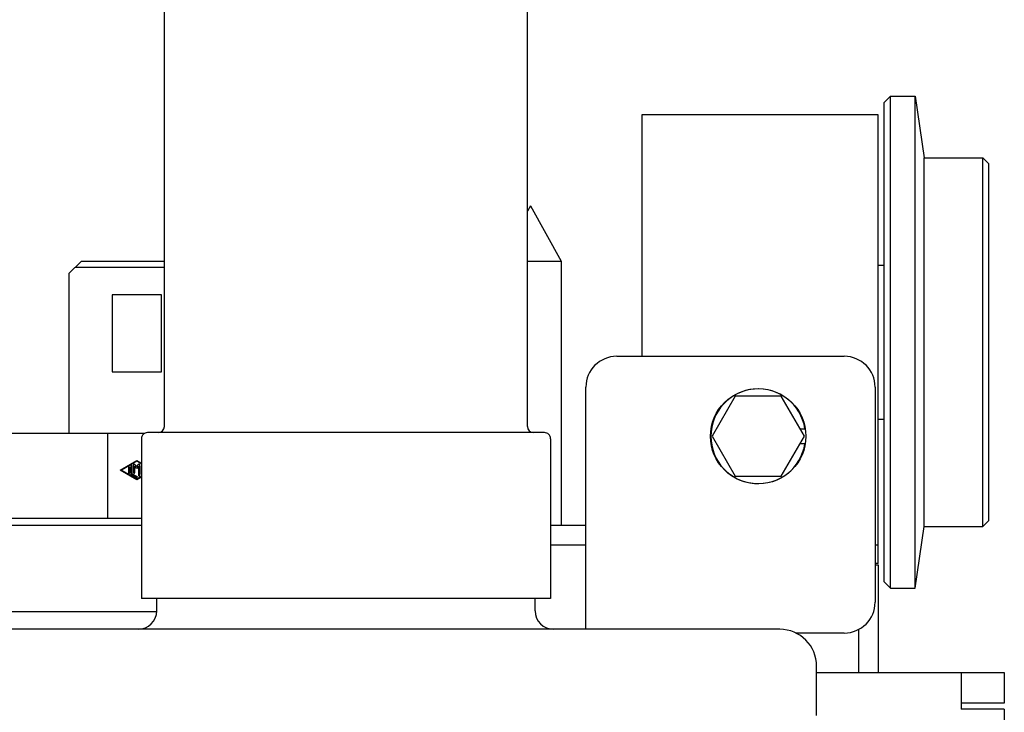
# Model space of a CAD drawing. Units: millimetres. Extents: x -2962 to 6501, y -10680 to 10664.
# Drawn here: x -2235 to -2075, y -2874 to -2761 of the extents above; entities that cross this region are included whole.
import ezdxf

# ---------------------------------------------------------------- set-up
doc = ezdxf.new("R2010")
doc.units = ezdxf.units.MM
doc.header["$LTSCALE"] = 462
for name, color, linetype in [('01210000241_BL45', 7, 'CONTINUOUS'), ('47013164026_BL218', 7, 'CONTINUOUS'), ('58413143365_BL44', 7, 'CONTINUOUS'), ('58413176001_BL43', 7, 'CONTINUOUS'), ('58413176107_BL53', 7, 'CONTINUOUS'), ('58413176501_BL15', 7, 'CONTINUOUS'), ('58413176503_BL36', 7, 'CONTINUOUS'), ('62413163010_BL116', 7, 'CONTINUOUS'), ('62413164014_BL8', 7, 'CONTINUOUS'), ('63263164001_BL23', 7, 'CONTINUOUS'), ('65213164002_BL154', 7, 'CONTINUOUS'), ('67613176301_BL71', 7, 'CONTINUOUS'), ('67613176302_BL77', 7, 'CONTINUOUS'), ('PLUG_CNEM_24_T_BL196', 7, 'CONTINUOUS')]:
    doc.layers.add(name, color=color, linetype=linetype)

msp = doc.modelspace()

# ---------------------------------------------------------------- linework, layer by layer
at = {"layer": '01210000241_BL45', "color": 7, "linetype": 'Continuous'}
for p, q in [((-2118.8469, -2822.4964), (-2122.5997, -2828.9964)), ((-2111.3414, -2822.4964), (-2118.8469, -2822.4964)), ((-2107.5886, -2828.9964), (-2111.3414, -2822.4964)), ((-2122.5997, -2828.9964), (-2118.8469, -2835.4964)), ((-2111.3414, -2835.4964), (-2107.5886, -2828.9964)), ((-2108.2987, -2827.7664), (-2107.493, -2827.7664)), ((-2107.493, -2830.2264), (-2108.2987, -2830.2264)), ((-2118.8469, -2835.4964), (-2111.3414, -2835.4964))]:
    msp.add_line(p, q, dxfattribs=at)
msp.add_circle((-2115.0941, -2828.9964), 7.75, dxfattribs=at)
msp.add_arc((-2115.0941, -2828.9964), 7.7, 9.19182, 350.80818, dxfattribs=at)
at = {"layer": '47013164026_BL218', "color": 7, "linetype": 'Continuous'}
for p, q in [((-2152.0941, -2791.4964), (-2152.5941, -2792.3964)), ((-2152.0941, -2791.4964), (-2147.0941, -2800.4964)), ((-2152.5941, -2800.4964), (-2147.0941, -2800.4964)), ((-2147.0941, -2800.4964), (-2147.0941, -2843.4964))]:
    msp.add_line(p, q, dxfattribs=at)
at = {"layer": '58413143365_BL44', "color": 7, "linetype": 'Continuous'}
msp.add_line((-2274.5941, -2857.4964), (-2212.8441, -2857.4964), dxfattribs=at)
at = {"layer": '58413176001_BL43', "color": 7, "linetype": 'Continuous'}
for p, q in [((-2138.0941, -2815.9964), (-2101.0941, -2815.9964)), ((-2143.0941, -2860.3964), (-2143.0941, -2820.9964)), ((-2096.0941, -2820.9964), (-2096.0941, -2855.9964)), ((-2101.0941, -2860.9964), (-2108.9798, -2860.9964))]:
    msp.add_line(p, q, dxfattribs=at)
for centre, start, end in [((-2138.0941, -2820.9964), 90, 180), ((-2101.0941, -2820.9964), 0, 90), ((-2101.0941, -2855.9964), 270, 0)]:
    msp.add_arc(centre, 5, start, end, dxfattribs=at)
at = {"layer": '58413176107_BL53', "color": 7, "linetype": 'Continuous'}
for p, q in [((-2105.5941, -2867.3964), (-2075.0941, -2867.3964)), ((-2082.0941, -2867.3964), (-2082.0941, -2873.3964)), ((-2075.0941, -2867.3964), (-2075.0941, -2872.3964)), ((-2075.0941, -2872.3964), (-2082.0941, -2872.3964)), ((-2075.0941, -2873.3964), (-2082.0941, -2873.3964)), ((-2075.0941, -2873.3964), (-2075.0941, -3140.3964))]:
    msp.add_line(p, q, dxfattribs=at)
at = {"layer": '58413176501_BL15', "color": 7, "linetype": 'Continuous'}
for p, q in [((-2096.0941, -2849.8964), (-2095.5941, -2849.8964)), ((-2095.5941, -2849.8964), (-2095.5941, -2867.3964)), ((-2098.7941, -2860.4321), (-2098.7941, -2867.3964))]:
    msp.add_line(p, q, dxfattribs=at)
at = {"layer": '58413176503_BL36', "color": 7, "linetype": 'Continuous'}
msp.add_line((-2143.0941, -2846.6964), (-2148.8441, -2846.6964), dxfattribs=at)
at = {"layer": '62413163010_BL116', "color": 7, "linetype": 'Continuous'}
for p, q in [((-2215.3441, -2843.4964), (-2291.0941, -2843.4964)), ((-2143.0941, -2843.4964), (-2148.8441, -2843.4964))]:
    msp.add_line(p, q, dxfattribs=at)
at = {"layer": '62413164014_BL8', "color": 7, "linetype": 'Continuous'}
for p, q in [((-2095.5941, -2776.6964), (-2133.9941, -2776.6964)), ((-2133.9941, -2776.6964), (-2133.9941, -2815.9964)), ((-2095.5941, -2849.6964), (-2095.5941, -2776.6964)), ((-2095.5941, -2846.6964), (-2096.0941, -2846.6964)), ((-2095.5941, -2849.6964), (-2096.0941, -2849.6964))]:
    msp.add_line(p, q, dxfattribs=at)
at = {"layer": '63263164001_BL23', "color": 7, "linetype": 'Continuous'}
for p, q in [((-2094.5941, -2774.6964), (-2093.5941, -2773.6964)), ((-2094.5941, -2852.6964), (-2094.5941, -2774.6964)), ((-2093.5941, -2773.6964), (-2089.5941, -2773.6964)), ((-2093.5941, -2853.6964), (-2093.5941, -2773.6964)), ((-2089.5941, -2853.6964), (-2089.5941, -2773.6964)), ((-2089.5941, -2773.6964), (-2088.0941, -2783.6964)), ((-2088.0941, -2783.6964), (-2078.5941, -2783.6964)), ((-2088.0941, -2843.6964), (-2088.0941, -2783.6964)), ((-2078.5941, -2843.6964), (-2078.5941, -2783.6964)), ((-2078.5941, -2783.6964), (-2077.5941, -2784.6964)), ((-2077.5941, -2842.6964), (-2077.5941, -2784.6964)), ((-2095.5941, -2801.1964), (-2094.5941, -2801.1964)), ((-2095.5941, -2826.1964), (-2094.5941, -2826.1964)), ((-2078.5941, -2843.6964), (-2077.5941, -2842.6964)), ((-2089.5941, -2853.6964), (-2088.0941, -2843.6964)), ((-2088.0941, -2843.6964), (-2078.5941, -2843.6964)), ((-2094.5941, -2852.6964), (-2093.5941, -2853.6964)), ((-2093.5941, -2853.6964), (-2089.5941, -2853.6964))]:
    msp.add_line(p, q, dxfattribs=at)
at = {"layer": '65213164002_BL154', "color": 7, "linetype": 'Continuous'}
for p, q in [((-2227.0941, -2802.4964), (-2225.0941, -2800.4964)), ((-2226.0941, -2801.4964), (-2211.5941, -2801.4964)), ((-2225.0941, -2800.4964), (-2211.5941, -2800.4964)), ((-2227.0941, -2828.4964), (-2227.0941, -2802.4964)), ((-2212.0941, -2805.9964), (-2220.0941, -2805.9964)), ((-2220.0941, -2805.9964), (-2220.0941, -2818.4964)), ((-2212.0941, -2818.4964), (-2212.0941, -2805.9964)), ((-2220.0941, -2818.4964), (-2212.0941, -2818.4964))]:
    msp.add_line(p, q, dxfattribs=at)
at = {"layer": '67613176301_BL71', "color": 7, "linetype": 'Continuous'}
for p, q in [((-2212.8441, -2857.3964), (-2212.8441, -2855.3964)), ((-2151.3441, -2857.3964), (-2151.3441, -2855.3964)), ((-2111.5941, -2860.3964), (-2252.5941, -2860.3964)), ((-2105.5941, -2874.3964), (-2105.5941, -2866.3964))]:
    msp.add_line(p, q, dxfattribs=at)
for centre, radius, start, end in [((-2215.8441, -2857.3964), 3, 270, 0), ((-2148.3441, -2857.3964), 3, 180, 270), ((-2111.5941, -2866.3964), 6, 0, 90)]:
    msp.add_arc(centre, radius, start, end, dxfattribs=at)
at = {"layer": '67613176302_BL77', "color": 7, "linetype": 'Continuous'}
for p, q in [((-2211.5941, -2827.3964), (-2211.5941, -2737.3964)), ((-2152.5941, -2827.3964), (-2152.5941, -2737.3964)), ((-2149.8441, -2828.3964), (-2214.3441, -2828.3964)), ((-2215.3441, -2829.3964), (-2215.3441, -2855.3964)), ((-2148.8441, -2829.3964), (-2148.8441, -2855.3964)), ((-2148.8441, -2855.3964), (-2215.3441, -2855.3964))]:
    msp.add_line(p, q, dxfattribs=at)
for centre, start, end in [((-2212.5941, -2827.3964), 270, 0), ((-2151.5941, -2827.3964), 180, 270), ((-2214.3441, -2829.3964), 89.99997, 180), ((-2149.8441, -2829.3964), 0, 90.00003)]:
    msp.add_arc(centre, 1, start, end, dxfattribs=at)
at = {"layer": 'PLUG_CNEM_24_T_BL196', "color": 7, "linetype": 'Continuous'}
for p, q in [((-2271.0941, -2828.4964), (-2214.7775, -2828.4964)), ((-2220.8441, -2828.4964), (-2220.8441, -2842.2964)), ((-2218.8027, -2834.4964), (-2216.0941, -2832.9345)), ((-2216.0941, -2833.0547), (-2218.5941, -2834.4964)), ((-2217.0316, -2833.8479), (-2217.0316, -2835.1448)), ((-2216.8233, -2835.0847), (-2216.8233, -2833.8479)), ((-2216.615, -2833.6076), (-2216.615, -2834.9046)), ((-2216.4322, -2833.5393), (-2216.0941, -2833.9286)), ((-2216.4066, -2834.9046), (-2216.4066, -2833.8865)), ((-2216.0941, -2834.2464), (-2216.4066, -2833.8865)), ((-2216.0941, -2832.9345), (-2215.3441, -2833.367)), ((-2215.3441, -2833.4872), (-2216.0941, -2833.0547)), ((-2216.0941, -2833.9286), (-2215.7561, -2833.5393)), ((-2215.7816, -2833.8865), (-2216.0941, -2834.2464)), ((-2215.7816, -2833.8865), (-2215.7816, -2835.3851)), ((-2215.5733, -2835.3851), (-2215.5733, -2833.6076)), ((-2215.365, -2833.8479), (-2215.365, -2835.1448)), ((-2216.0941, -2836.0583), (-2218.8027, -2834.4964)), ((-2218.5941, -2834.4964), (-2216.0941, -2835.938)), ((-2217.4483, -2834.0882), (-2217.4483, -2834.9046)), ((-2217.24, -2834.9046), (-2217.24, -2834.0882)), ((-2216.1462, -2835.7156), (-2216.9795, -2835.2351)), ((-2216.8233, -2835.0847), (-2216.0421, -2835.5352)), ((-2216.0941, -2835.938), (-2215.3441, -2835.5055)), ((-2215.3441, -2835.6258), (-2216.0941, -2836.0583)), ((-2271.2441, -2842.2964), (-2215.3441, -2842.2964))]:
    msp.add_line(p, q, dxfattribs=at)
for centre, start, end in [((-2216.9275, -2833.8479), 0, 180), ((-2216.5108, -2833.6076), 40.967484, 180), ((-2215.6775, -2833.6076), 0, 139.032516), ((-2217.3441, -2834.0882), 0, 180), ((-2217.3441, -2834.9046), 180, 0), ((-2216.9275, -2835.1448), 180, 240.029384), ((-2216.5108, -2834.9046), 180, 0), ((-2216.0941, -2835.6254), 240.029384, 60.029384), ((-2215.6775, -2835.3851), 180, 0)]:
    msp.add_arc(centre, 0.1042, start, end, dxfattribs=at)

doc.saveas('drawing.dxf')
